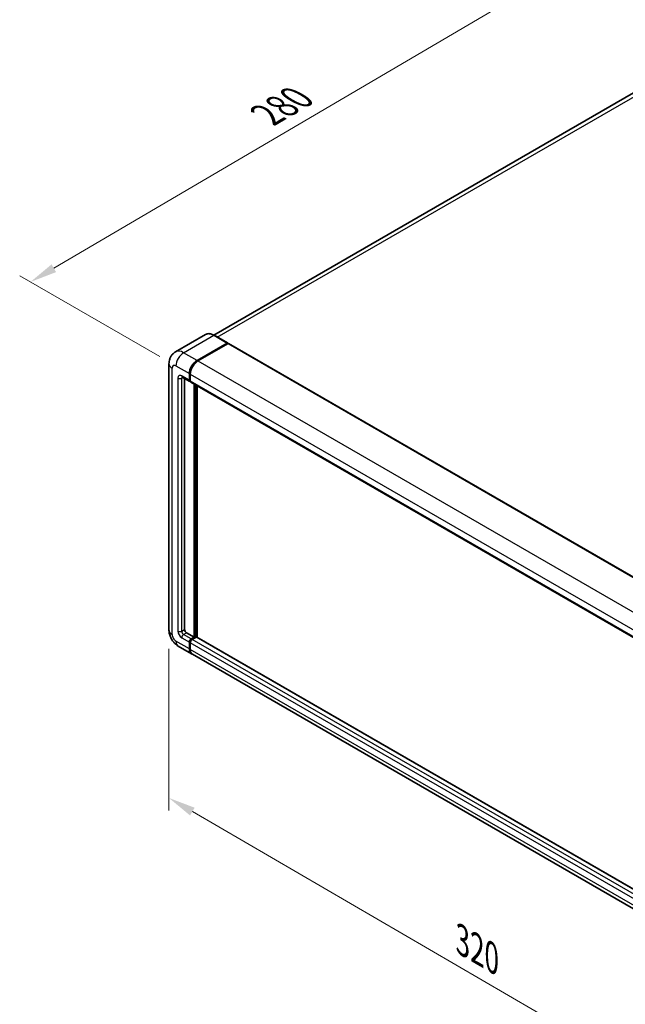
# Model space of a CAD drawing. Units: millimetres. Extents: x 1 to 9259, y 2 to 1126.
# Drawn here: x 348 to 516, y 171 to 444 of the extents above; entities that cross this region are included whole.
import ezdxf

# ---------------------------------------------------------------- set-up
doc = ezdxf.new("R2010")
doc.units = ezdxf.units.MM
for name, color, linetype, lineweight in [('Dimension (ISO)', 7, 'Continuous', 18), ('Visible (ISO)', 7, 'Continuous', 35), ('Visible Narrow (ISO)', 7, 'Continuous', 25)]:
    doc.layers.add(name, color=color, linetype=linetype, lineweight=lineweight)
doc.styles.add('Note Text (TK)', font='MS PGothic.ttf')
doc.dimstyles.new('Default - Method 1b (TK)', dxfattribs={"dimscale": 3, "dimtxt": 2.5, "dimasz": 2.5, "dimexe": 1, "dimexo": 1.5, "dimgap": 1, "dimtad": 1, "dimtoh": 1, "dimrnd": 1e-08, "dimdsep": 46, "dimtxsty": 'Note Text (TK)', "dimcen": 0.09, "dimdle": 5, "dimclrd": 100, "dimclre": 100, "dimclrt": 7, "dimadec": 1, "dimazin": 1, "dimtfac": 1, "dimtmove": 0, "dimatfit": 3, "dimfxl": 1, "dimtolj": 1, "dimlwd": -1, "dimlwe": -1, "dimarcsym": 0})

# ---------------------------------------------------------------- blocks, each defined once
blk = doc.blocks.new('*D26')
at = {"layer": 'Defpoints', "color": 0}
for p in [(499.39, 458.03), (539.91, 434.64), (391.28, 347.59)]:
    blk.add_point(p, dxfattribs=at)
at = {"layer": 'Dimension (ISO)', "color": 100}
for p, q in [((535.43, 437.22), (496.4, 459.76)), ((357.44, 374.65), (492.92, 454.24)), ((386.8, 350.17), (347.98, 372.58))]:
    blk.add_line(p, q, dxfattribs=at)
for points in [[(492.29, 455.31), (493.55, 453.16), (499.39, 458.03)], [(356.81, 375.73), (358.07, 373.58), (350.97, 370.86)]]:
    blk.add_solid(points, dxfattribs=at)
at = {"layer": 'Dimension (ISO)', "color": 7, "insert": (415.14, 416.38), "char_height": 7.5, "attachment_point": 4, "rotation": 30.4297, "style": 'Note Text (TK)'}
blk.add_mtext('\\A1;{\\Q-29.570;\\W0.820;\\H0.816x; \\fＭＳ Ｐゴシック|b0|i0;\\H7.5000;280}', dxfattribs=at)
blk = doc.blocks.new('*D27')
at = {"layer": 'Defpoints', "color": 0}
for p in [(389.34, 274.41), (555.68, 177.65), (555.68, 131.11)]:
    blk.add_point(p, dxfattribs=at)
at = {"layer": 'Dimension (ISO)', "color": 100}
for p, q in [((389.34, 269.2), (389.34, 224.4)), ((395.82, 224.1), (549.2, 134.88)), ((555.68, 172.45), (555.68, 127.64))]:
    blk.add_line(p, q, dxfattribs=at)
for points in [[(396.45, 225.18), (395.19, 223.02), (389.34, 227.87)], [(549.82, 135.96), (548.57, 133.8), (555.68, 131.11)]]:
    blk.add_solid(points, dxfattribs=at)
at = {"layer": 'Dimension (ISO)', "color": 7, "insert": (469.31, 189.16), "char_height": 7.5, "attachment_point": 4, "rotation": 329.815, "style": 'Note Text (TK)'}
blk.add_mtext('\\A1;{\\Q-30.185;\\W0.815;\\H0.816x; \\fＭＳ Ｐゴシック|b0|i0;\\H7.5000;320}', dxfattribs=at)

msp = doc.modelspace()

# ---------------------------------------------------------------- linework, layer by layer
at = {"layer": 'Visible (ISO)'}
for p, q in [((531.5849, 431.112), (401.7434, 356.148)), ((399.5006, 356.3052), (391.1479, 351.4828)), ((405.5566, 353.9483), (401.8443, 356.0916)), ((397.1102, 349.1166), (405.4629, 353.939)), ((397.1102, 348.9941), (405.5928, 353.8916)), ((405.7015, 353.7706), (397.3753, 348.9635)), ((405.5928, 353.8916), (405.7254, 353.815)), ((405.814, 353.7818), (561.2007, 264.0692)), ((389.3372, 348.198), (389.3372, 274.4072)), ((393.0229, 344.4867), (395.1442, 343.2619)), ((393.663, 344.1171), (393.663, 274.5603)), ((394.9889, 343.6053), (394.9889, 345.4424)), ((395.0949, 343.6665), (395.0949, 345.5036)), ((395.254, 345.2893), (395.254, 343.4522)), ((395.2593, 343.3686), (395.2192, 343.3918)), ((395.4093, 343.1088), (550.7961, 253.3963)), ((396.3147, 272.417), (396.3147, 342.5861)), ((396.4207, 272.3557), (396.4207, 342.5249)), ((397.1102, 272.4012), (397.1102, 342.1269)), ((394.1934, 273.6417), (396.3147, 272.417)), ((394.9889, 269.202), (394.9889, 271.0391)), ((395.0949, 269.2632), (395.0949, 271.1004)), ((395.254, 270.886), (395.254, 269.0489)), ((395.5192, 271.9577), (396.3147, 272.417)), ((395.5192, 271.8352), (396.4207, 272.3557)), ((396.898, 272.4476), (395.7843, 271.8046)), ((396.5533, 272.2792), (396.4207, 272.3557)), ((396.5533, 272.2792), (396.5798, 272.2639)), ((552.1503, 182.8887), (397.0105, 272.4587)), ((391.8979, 269.972), (395.6102, 267.8287)), ((551.2621, 177.963), (395.8753, 267.6756))]:
    msp.add_line(p, q, dxfattribs=at)
for centre, major_axis, start_param, end_param in [((405.4629, 353.7859), (0.0938, 0.1624), 5.69914506, 7.06858347), ((405.7015, 353.5869), (0.1125, 0.1949), 0, 0.78539816), ((397.1102, 346.6671), (1.5, 2.5981), 0.78539816, 2.35619449), ((397.1102, 346.6671), (1.425, 2.4682), 0.78539816, 2.35619449), ((397.3753, 346.514), (-1.5, -2.5981), 3.92699082, 5.49778714), ((395.5192, 343.9114), (-0.375, -0.6495), 5.49778714, 6.64455243), ((395.5192, 343.9114), (-0.3, -0.5196), 5.49778714, 6.28318531), ((395.7843, 343.7583), (-0.375, -0.6495), 5.49778714, 6.28318531), ((394.1934, 274.2541), (0.375, -0.6495), 3.92699082, 5.49778714), ((395.5192, 271.3453), (0.375, 0.6495), 0.78539816, 2.35619449), ((395.5192, 271.3453), (0.3, 0.5196), 0.78539816, 2.35619449), ((395.7843, 271.1922), (-0.375, -0.6495), 3.92699082, 5.49778714), ((396.898, 272.2639), (0.1125, 0.1949), 0, 0.78539816), ((397.1102, 270.4267), (-1.5, -2.5981), 5.49778714, 6.37168915), ((397.1102, 270.4267), (-1.425, -2.4682), 5.49778714, 6.08463781), ((397.3753, 270.2737), (-1.5, -2.5981), 5.49778714, 6.28318531)]:
    msp.add_ellipse(centre, major_axis=major_axis, ratio=0.57735027, start_param=start_param, end_param=end_param, dxfattribs=at)
for points, knots in [([(401.8443, 356.0916), (401.6773, 356.1881), (401.5094, 356.2698), (401.1753, 356.4016), (401.0091, 356.4517), (400.6817, 356.5178), (400.5206, 356.534), (400.2076, 356.5305), (400.0556, 356.5109), (399.7659, 356.4351), (399.6282, 356.3789), (399.5006, 356.3052)], [0, 0, 0, 0, 0.157079633, 0.157079633, 0.314159265, 0.314159265, 0.471238898, 0.471238898, 0.628318531, 0.628318531, 0.785398163, 0.785398163, 0.785398163, 0.785398163]), ([(389.3372, 348.198), (389.3372, 348.3982), (389.3506, 348.6066), (389.4154, 349.0416), (389.4668, 349.2683), (389.6238, 349.7357), (389.7298, 349.9767), (390.013, 350.455), (390.1909, 350.6921), (390.6208, 351.1272), (390.873, 351.3241), (391.1479, 351.4828)], [4.71238898, 4.71238898, 4.71238898, 4.71238898, 4.869468613, 4.869468613, 5.026548246, 5.026548246, 5.183627878, 5.183627878, 5.340707511, 5.340707511, 5.497787144, 5.497787144, 5.497787144, 5.497787144]), ([(392.9179, 344.531), (392.9179, 344.531), (392.9191, 344.5308), (392.9271, 344.5292), (392.9393, 344.5261), (392.9742, 344.5123), (392.9968, 344.5017), (393.0229, 344.4867)], [5.902696792, 5.902696792, 5.902696792, 5.902696792, 5.969026042, 5.969026042, 6.126105675, 6.126105675, 6.283185307, 6.283185307, 6.283185307, 6.283185307]), ([(391.8979, 269.972), (391.5512, 270.1721), (391.2588, 270.4013), (390.7431, 270.8926), (390.5199, 271.1556), (390.1275, 271.7114), (389.9584, 272.0043), (389.6733, 272.622), (389.5571, 272.9468), (389.3895, 273.6391), (389.3372, 274.0068), (389.3372, 274.4072)], [3.14159265, 3.14159265, 3.14159265, 3.14159265, 3.45575192, 3.45575192, 3.76991118, 3.76991118, 4.08407045, 4.08407045, 4.39822972, 4.39822972, 4.71238898, 4.71238898, 4.71238898, 4.71238898])]:
    msp.add_open_spline(points, degree=3, knots=knots, dxfattribs=at)
msp.add_open_spline([(405.7593, 353.7914), (405.7479, 353.8008), (405.7363, 353.8087), (405.7254, 353.815)], degree=3, dxfattribs=at)
at = {"layer": 'Visible Narrow (ISO)'}
for p, q in [((402.7336, 355.5782), (533.2724, 430.9449)), ((393.3979, 351.2599), (401.7506, 356.0823)), ((401.7506, 356.0823), (405.4629, 353.939)), ((405.7254, 353.815), (397.2428, 348.9176)), ((405.7015, 353.7706), (561.0882, 264.0581)), ((397.1102, 349.1166), (393.3979, 351.2599)), ((390.2159, 273.1824), (390.2159, 346.9733)), ((391.2765, 347.5857), (394.9889, 345.4424)), ((397.2428, 348.9176), (397.1102, 348.9941)), ((397.3753, 348.9635), (552.7621, 259.2509)), ((391.8069, 344.2176), (391.8069, 274.101)), ((394.9889, 343.6053), (392.8675, 344.83)), ((392.8675, 344.2176), (393.1782, 344.397)), ((392.8675, 274.101), (392.8675, 344.2176)), ((395.2275, 345.4271), (395.0949, 345.5036)), ((395.2275, 345.4271), (395.2275, 343.5899)), ((395.254, 345.2893), (550.6407, 255.5767)), ((395.2275, 343.5899), (395.0949, 343.6665)), ((395.254, 343.4522), (550.6407, 253.7396)), ((396.5533, 342.4483), (396.5533, 272.2792)), ((396.8185, 272.4016), (396.8185, 342.2953)), ((392.8675, 274.101), (393.663, 274.5603)), ((393.3979, 273.1824), (394.1934, 273.6417)), ((395.5192, 271.9577), (393.3979, 273.1824)), ((394.9889, 269.202), (391.2765, 271.3453)), ((392.8675, 272.2639), (394.9889, 271.0391)), ((395.2275, 271.0238), (395.0949, 271.1004)), ((395.2275, 271.0238), (395.2275, 269.1867)), ((550.6407, 181.1735), (395.254, 270.886)), ((395.6518, 271.7587), (395.5192, 271.8352)), ((396.5533, 272.2792), (395.6518, 271.7587)), ((551.1711, 182.092), (395.7843, 271.8046)), ((552.1503, 182.8126), (396.898, 272.4476)), ((395.2275, 269.1867), (395.0949, 269.2632)), ((550.6407, 179.3363), (395.254, 269.0489))]:
    msp.add_line(p, q, dxfattribs=at)
for centre, major_axis, start_param, end_param in [((401.7506, 352.4081), (-2.25, 3.8971), 5.49778714, 6.28318531), ((401.7506, 355.9292), (0.0938, 0.1624), 0, 0.78539816), ((393.3979, 347.5857), (-2.25, 3.8971), 5.49778714, 6.28318531), ((393.3979, 348.8104), (1.5, 2.5981), 0.78539816, 2.35619449), ((392.3372, 348.198), (-3, 0), 0, 0.78539816), ((391.2765, 346.3609), (-0.75, 1.299), 5.49778714, 7.06858347), ((397.2428, 346.5906), (-1.425, -2.4682), 3.92699082, 5.49778714), ((397.2428, 348.7645), (0.0938, -0.1624), 2.15499248, 2.35619449), ((392.8675, 343.6053), (-0.75, 1.299), 5.49778714, 7.06858347), ((392.3372, 344.5238), (-0.75, 0), 0.78539816, 2.35619449), ((393.3979, 345.1362), (-0.375, -0.6495), 5.49778714, 6.28318531), ((393.3979, 343.9114), (-0.375, 0.6495), 0.16790573, 0.78539816), ((395.3601, 345.5036), (0.1875, 0), 3.92699082, 4.12819282), ((395.3601, 343.6665), (0.1875, 0), 3.92699082, 4.11112476), ((395.6518, 343.8349), (-0.3, -0.5196), 5.49778714, 5.85477507), ((392.3372, 274.4072), (-3, 0), 0, 0.78539816), ((391.2765, 272.57), (-0.75, 1.299), 0.78539816, 2.35619449), ((392.8675, 273.4886), (0.75, -1.299), 3.92699082, 5.49778714), ((392.3372, 274.4072), (-0.75, 0), 0.78539816, 2.35619449), ((393.3979, 273.7948), (-0.375, 0.6495), 0.78539816, 2.35619449), ((393.3979, 272.57), (-0.375, -0.6495), 3.92699082, 5.49778714), ((393.3979, 272.57), (-1.5, -2.5981), 5.49778714, 6.28318531), ((395.6518, 271.2688), (-0.3, -0.5196), 3.92699082, 5.49778714), ((395.3601, 271.1004), (0.1875, 0), 3.92699082, 4.17195566), ((395.6518, 271.6056), (0.0937, -0.1624), 2.11122965, 2.35619449), ((395.3601, 269.2632), (0.1875, 0), 3.92699082, 4.11112476), ((397.2428, 270.3502), (-1.425, -2.4682), 5.49778714, 5.71979961)]:
    msp.add_ellipse(centre, major_axis=major_axis, ratio=0.57735027, start_param=start_param, end_param=end_param, dxfattribs=at)

# ---------------------------------------------------------------- dimensions: what is measured, and where the dimension line sits
at = {"layer": 'Dimension (ISO)', "color": 100}
for base, p1, p2, angle, text, override, picture, middle in [((499.3862, 458.0338), (391.2765, 347.5857), (539.9122, 434.636), 210.42972, '{\\Q-29.570;\\W0.820;\\H0.816x; \\fＭＳ Ｐゴシック|b0|i0;\\H7.5000;280}', {"dimgap": 1, "dimtoh": 0, "dimdec": 2, "dimlfac": 1.624749, "dimtol": 0, "dimlim": 0, "dimtp": 0, "dimtm": 0, "dimtdec": 2, "dimtofl": 0, "dimatfit": 1}, '*D26', (425.1788, 414.4448)), ((555.6789, 131.112), (389.3372, 274.4072), (555.6789, 177.6523), 149.815007, '{\\Q-30.185;\\W0.815;\\H0.816x; \\fＭＳ Ｐゴシック|b0|i0;\\H7.5000;320}', {"dimgap": 1, "dimtoh": 0, "dimdec": 2, "dimlfac": 1.63604, "dimtol": 0, "dimlim": 0, "dimtp": 0, "dimtm": 0, "dimtdec": 2, "dimtofl": 0, "dimatfit": 1}, '*D27', (472.508, 179.4894))]:
    dim = msp.add_linear_dim(base=base, p1=p1, p2=p2, angle=angle, text=text, dimstyle='Default - Method 1b (TK)', override=override, dxfattribs=at)
    dim.commit()
    dim.dimension.update_dxf_attribs({"geometry": picture, "text_midpoint": middle, "dimtype": 160})

doc.saveas('drawing.dxf')
